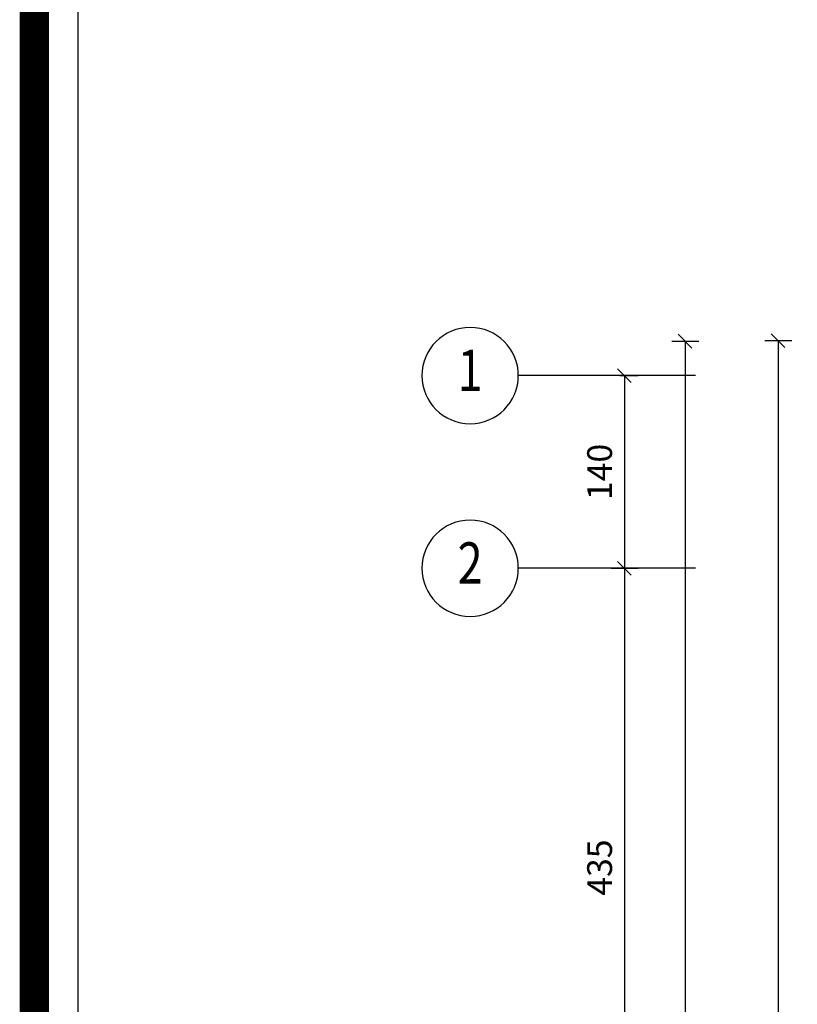
# Model space of a CAD drawing. Extents: x -244 to -164, y 118 to 248.
# Drawn here: x -244 to -239, y 213 to 220 of the extents above; entities that cross this region are included whole.
import ezdxf
from ezdxf.enums import TextEntityAlignment as Align

# ---------------------------------------------------------------- set-up
doc = ezdxf.new("R2010")
doc.units = 0
doc.header["$LTSCALE"] = 0.3
doc.header["$MEASUREMENT"] = 0
doc.layers.get('0').update_dxf_attribs({"linetype": 'CONTINUOUS'})
doc.layers.get('DEFPOINTS').update_dxf_attribs({"linetype": 'CONTINUOUS'})
for name, color, linetype in [('3', 3, 'CONTINUOUS'), ('E', 1, 'CONTINUOUS'), ('T', 3, 'CONTINUOUS')]:
    doc.layers.add(name, color=color, linetype=linetype)
doc.styles.add('RC', font='ROMANC.SHX', dxfattribs={"width": 0.8, "oblique": 10})
doc.styles.add('RS', font='romans.shx', dxfattribs={"width": 0.8, "oblique": 10})
doc.dimstyles.new('400', dxfattribs={"dimtxt": 0.18, "dimasz": 0.1, "dimexe": 0.1, "dimexo": 0, "dimgap": 0.09, "dimtad": 1, "dimdec": 4, "dimlfac": 400, "dimdsep": 46, "dimtxsty": 'RS', "dimcen": 0, "dimse1": 1, "dimclrd": 256, "dimclre": 256, "dimclrt": 2, "dimadec": 0, "dimazin": 0, "dimtfac": 0.555556, "dimtdec": 4, "dimtix": 1, "dimtofl": 0, "dimtmove": 2, "dimatfit": 3, "dimfxl": 1, "dimtolj": 1, "dimtzin": 0, "dimarcsym": 0})

# ---------------------------------------------------------------- blocks, each defined once
blk = doc.blocks.new('_Oblique')
at = {"color": 0, "linetype": 'ByBlock', "lineweight": -2}
blk.add_line((-0.5, -0.5), (0.5, 0.5), dxfattribs=at)
blk = doc.blocks.new('*D100')
at = {"layer": 'DEFPOINTS', "color": 0}
for p in [(-238.8891, 218.1212), (-238.8891, 201.4212), (-238.7931, 201.4212)]:
    blk.add_point(p, dxfattribs=at)
at = {"layer": 'E', "lineweight": -2}
for p, q in [((-238.8891, 218.1212), (-238.6931, 218.1212)), ((-238.7931, 218.1212), (-238.7931, 201.4212)), ((-238.8891, 201.4212), (-238.6931, 201.4212))]:
    blk.add_line(p, q, dxfattribs=at)
at = {"layer": 'E', "lineweight": -2, "xscale": 0.1, "yscale": 0.1, "zscale": 0.1}
for p, rotation in [((-238.7931, 218.1212), 90), ((-238.7931, 201.4212), 270)]:
    blk.add_blockref('_Oblique', p, dxfattribs=dict(at, rotation=rotation))
at = {"layer": 'E', "color": 2, "insert": (-238.9731, 210.3672), "char_height": 0.18, "attachment_point": 5, "rotation": 90, "style": 'RS'}
blk.add_mtext('\\A1;1670', dxfattribs=at)
blk = doc.blocks.new('*D99')
at = {"layer": 'DEFPOINTS', "color": 0}
for p in [(-239.5643, 218.1168), (-239.5643, 201.4168), (-239.4682, 201.4168)]:
    blk.add_point(p, dxfattribs=at)
at = {"layer": 'E', "lineweight": -2}
for p, q in [((-239.5643, 218.1168), (-239.3682, 218.1168)), ((-239.4682, 218.1168), (-239.4682, 201.4168)), ((-239.5643, 201.4168), (-239.3682, 201.4168))]:
    blk.add_line(p, q, dxfattribs=at)
at = {"layer": 'E', "lineweight": -2, "xscale": 0.1, "yscale": 0.1, "zscale": 0.1}
for p, rotation in [((-239.4682, 218.1168), 90), ((-239.4682, 201.4168), 270)]:
    blk.add_blockref('_Oblique', p, dxfattribs=dict(at, rotation=rotation))
at = {"layer": 'E', "color": 2, "insert": (-239.6482, 210.3628), "char_height": 0.18, "attachment_point": 5, "rotation": 90, "style": 'RS'}
blk.add_mtext('\\A1;1670', dxfattribs=at)
blk = doc.blocks.new('*D98')
at = {"layer": 'DEFPOINTS', "color": 0}
for p in [(-239.5643, 218.1168), (-239.5643, 201.4168), (-239.4682, 201.4168)]:
    blk.add_point(p, dxfattribs=at)
at = {"layer": 'E', "lineweight": -2}
for p, q in [((-239.5643, 218.1168), (-239.3682, 218.1168)), ((-239.4682, 218.1168), (-239.4682, 201.4168)), ((-239.5643, 201.4168), (-239.3682, 201.4168))]:
    blk.add_line(p, q, dxfattribs=at)
at = {"layer": 'E', "lineweight": -2, "xscale": 0.1, "yscale": 0.1, "zscale": 0.1}
for p, rotation in [((-239.4682, 218.1168), 90), ((-239.4682, 201.4168), 270)]:
    blk.add_blockref('_Oblique', p, dxfattribs=dict(at, rotation=rotation))
at = {"layer": 'E', "color": 2, "insert": (-239.6482, 210.3628), "char_height": 0.18, "attachment_point": 5, "rotation": 90, "style": 'RS'}
blk.add_mtext('\\A1;1670', dxfattribs=at)
blk = doc.blocks.new('*D104')
at = {"layer": 'DEFPOINTS', "color": 0}
for p in [(-240.0054, 216.4668), (-239.9093, 212.1168), (-239.9051, 212.1168)]:
    blk.add_point(p, dxfattribs=at)
at = {"layer": 'E', "lineweight": -2}
for p, q in [((-240.0054, 216.4668), (-239.8093, 216.4668)), ((-239.9093, 216.4668), (-239.9093, 212.1168)), ((-239.9051, 212.1168), (-240.0093, 212.1168))]:
    blk.add_line(p, q, dxfattribs=at)
at = {"layer": 'E', "lineweight": -2, "xscale": 0.1, "yscale": 0.1, "zscale": 0.1}
for p, rotation in [((-239.9093, 216.4668), 90), ((-239.9093, 212.1168), 270)]:
    blk.add_blockref('_Oblique', p, dxfattribs=dict(at, rotation=rotation))
at = {"layer": 'E', "color": 2, "insert": (-240.0893, 214.2918), "char_height": 0.18, "attachment_point": 5, "rotation": 90, "style": 'RS'}
blk.add_mtext('\\A1;435', dxfattribs=at)
blk = doc.blocks.new('*D103')
at = {"layer": 'DEFPOINTS', "color": 0}
for p in [(-240.0054, 216.4668), (-239.9093, 212.1168), (-239.9051, 212.1168)]:
    blk.add_point(p, dxfattribs=at)
at = {"layer": 'E', "lineweight": -2}
for p, q in [((-240.0054, 216.4668), (-239.8093, 216.4668)), ((-239.9093, 216.4668), (-239.9093, 212.1168)), ((-239.9051, 212.1168), (-240.0093, 212.1168))]:
    blk.add_line(p, q, dxfattribs=at)
at = {"layer": 'E', "lineweight": -2, "xscale": 0.1, "yscale": 0.1, "zscale": 0.1}
for p, rotation in [((-239.9093, 216.4668), 90), ((-239.9093, 212.1168), 270)]:
    blk.add_blockref('_Oblique', p, dxfattribs=dict(at, rotation=rotation))
at = {"layer": 'E', "color": 2, "insert": (-240.0893, 214.2918), "char_height": 0.18, "attachment_point": 5, "rotation": 90, "style": 'RS'}
blk.add_mtext('\\A1;435', dxfattribs=at)
blk = doc.blocks.new('AX')
at = {"color": 1}
blk.add_circle((0, 0), 0.35, dxfattribs=at)
at = {"color": 0, "style": 'RC', "oblique": 10, "width": 0.8}
blk.add_attdef('AX', text='', height=0.3, dxfattribs=at).set_placement((0, 0), align=Align.MIDDLE)
blk = doc.blocks.new('*D102')
at = {"layer": 'DEFPOINTS', "color": 0}
for p in [(-239.9416, 217.8668), (-239.9093, 216.4668), (-239.9051, 216.4668)]:
    blk.add_point(p, dxfattribs=at)
at = {"layer": 'E', "lineweight": -2}
for p, q in [((-239.9416, 217.8668), (-239.8093, 217.8668)), ((-239.9093, 217.8668), (-239.9093, 216.4668)), ((-239.9051, 216.4668), (-240.0093, 216.4668))]:
    blk.add_line(p, q, dxfattribs=at)
at = {"layer": 'E', "lineweight": -2, "xscale": 0.1, "yscale": 0.1, "zscale": 0.1}
for p, rotation in [((-239.9093, 217.8668), 90), ((-239.9093, 216.4668), 270)]:
    blk.add_blockref('_Oblique', p, dxfattribs=dict(at, rotation=rotation))
at = {"layer": 'E', "color": 2, "insert": (-240.0893, 217.1668), "char_height": 0.18, "attachment_point": 5, "rotation": 90, "style": 'RS'}
blk.add_mtext('\\A1;140', dxfattribs=at)
blk = doc.blocks.new('*D101')
at = {"layer": 'DEFPOINTS', "color": 0}
for p in [(-239.9416, 217.8668), (-239.9093, 216.4668), (-239.9051, 216.4668)]:
    blk.add_point(p, dxfattribs=at)
at = {"layer": 'E', "lineweight": -2}
for p, q in [((-239.9416, 217.8668), (-239.8093, 217.8668)), ((-239.9093, 217.8668), (-239.9093, 216.4668)), ((-239.9051, 216.4668), (-240.0093, 216.4668))]:
    blk.add_line(p, q, dxfattribs=at)
at = {"layer": 'E', "lineweight": -2, "xscale": 0.1, "yscale": 0.1, "zscale": 0.1}
for p, rotation in [((-239.9093, 217.8668), 90), ((-239.9093, 216.4668), 270)]:
    blk.add_blockref('_Oblique', p, dxfattribs=dict(at, rotation=rotation))
at = {"layer": 'E', "color": 2, "insert": (-240.0893, 217.1668), "char_height": 0.18, "attachment_point": 5, "rotation": 90, "style": 'RS'}
blk.add_mtext('\\A1;140', dxfattribs=at)

msp = doc.modelspace()

# ---------------------------------------------------------------- linework, layer by layer
at = {"color": 2, "const_width": 0.2123214}
msp.add_lwpolyline([(-163.8989258, 248.3848388), (-163.8989258, 191.4374854), (-244.1961782, 191.4374854), (-244.1961782, 248.3848388)], close=True, dxfattribs=at)
at = {"layer": '3'}
msp.add_lwpolyline([(-243.8776961, 191.7559675), (-243.8776961, 248.0663567), (-173.0287472, 248.0663567), (-173.0287472, 191.7559675)], close=True, dxfattribs=at)
at = {"layer": 'E'}
for p, q in [((-239.3920968, 217.8667767), (-240.6798608, 217.8667767)), ((-239.3920968, 217.8667767), (-240.6798608, 217.8667767)), ((-239.3920968, 216.4667767), (-240.6798608, 216.4667767)), ((-239.3920968, 216.4667767), (-240.6798608, 216.4667767))]:
    msp.add_line(p, q, dxfattribs=at)

# ---------------------------------------------------------------- block references
at = {"layer": 'T'}
ref = msp.add_blockref('AX', (-241.0298608, 217.8667767), dxfattribs=dict(at, xscale=-1))
ref.add_attrib('AX', '1', dxfattribs={"layer": '0', "color": 0, "height": 0.3, "style": 'RC', "oblique": 10, "width": 0.8}).set_placement((-241.0298608, 217.8667767), align=Align.MIDDLE)
ref = msp.add_blockref('AX', (-241.0298608, 217.8667767), dxfattribs=dict(at, xscale=-1))
ref.add_attrib('AX', '1', dxfattribs={"layer": '0', "color": 0, "height": 0.3, "style": 'RC', "oblique": 10, "width": 0.8}).set_placement((-241.0298608, 217.8667767), align=Align.MIDDLE)
ref = msp.add_blockref('AX', (-241.0298608, 216.4667767), dxfattribs=dict(at, xscale=-1))
ref.add_attrib('AX', '2', dxfattribs={"layer": '0', "color": 0, "height": 0.3, "style": 'RC', "oblique": 10, "width": 0.8}).set_placement((-241.0298608, 216.4667767), align=Align.MIDDLE)
ref = msp.add_blockref('AX', (-241.0298608, 216.4667767), dxfattribs=dict(at, xscale=-1))
ref.add_attrib('AX', '2', dxfattribs={"layer": '0', "color": 0, "height": 0.3, "style": 'RC', "oblique": 10, "width": 0.8}).set_placement((-241.0298608, 216.4667767), align=Align.MIDDLE)

# ---------------------------------------------------------------- dimensions: what is measured, and where the dimension line sits
at = {"layer": 'E'}
for base, p1, p2, picture, middle in [((-239.4682011, 201.4167767), (-239.5642713, 218.1167767), (-239.5642713, 201.4167767), '*D99', (-239.6482011, 210.3627767)), ((-239.4682011, 201.4167767), (-239.5642713, 218.1167767), (-239.5642713, 201.4167767), '*D98', (-239.6482011, 210.3627767)), ((-238.7930769, 201.4212369), (-238.8891471, 218.1212369), (-238.8891471, 201.4212369), '*D100', (-238.9730769, 210.3672369))]:
    dim = msp.add_linear_dim(base=base, p1=p1, p2=p2, angle=90, dimstyle='400', override={"dimlfac": 100, "dimblk1": 'OBLIQUE', "dimblk2": 'OBLIQUE', "dimsah": 1, "dimse1": 0, "dimldrblk": 'Oblique'}, dxfattribs=at)
    dim.commit()
    dim.dimension.update_dxf_attribs({"geometry": picture, "text_midpoint": middle, "dimtype": 128})
for base, p1, p2, picture, middle in [((-239.9093091, 216.4667767), (-239.9415962, 217.8667767), (-239.9051487, 216.4667767), '*D102', (-240.0893091, 217.1667767)), ((-239.9093091, 216.4667767), (-239.9415962, 217.8667767), (-239.9051487, 216.4667767), '*D101', (-240.0893091, 217.1667767)), ((-239.9093091, 212.1167767), (-240.0053793, 216.4667767), (-239.9051487, 212.1167767), '*D104', (-240.0893091, 214.2917767)), ((-239.9093091, 212.1167767), (-240.0053793, 216.4667767), (-239.9051487, 212.1167767), '*D103', (-240.0893091, 214.2917767))]:
    dim = msp.add_linear_dim(base=base, p1=p1, p2=p2, angle=90, dimstyle='400', override={"dimlfac": 100, "dimblk1": 'OBLIQUE', "dimblk2": 'OBLIQUE', "dimsah": 1, "dimse1": 0, "dimldrblk": 'Oblique'}, dxfattribs=at)
    dim.commit()
    dim.dimension.update_dxf_attribs({"geometry": picture, "text_midpoint": middle})

doc.saveas('drawing.dxf')
